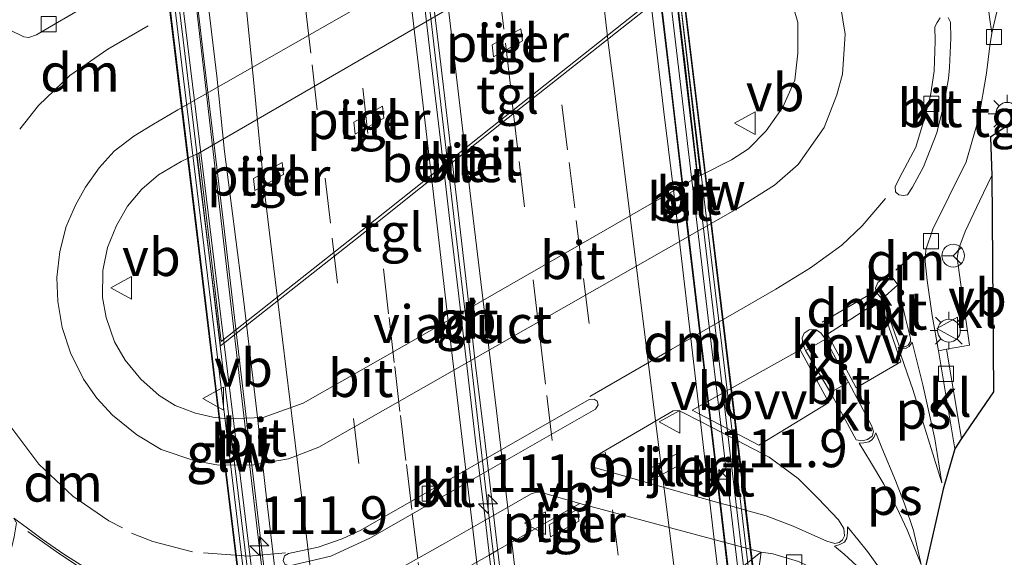
# Model space of a CAD drawing. Units: metres. Extents: x 209998 to 210734, y 512500 to 518750.
# Drawn here: x 210122 to 210187, y 517618 to 517653 of the extents above; entities that cross this region are included whole.
import ezdxf
from ezdxf.enums import TextEntityAlignment as Align

# ---------------------------------------------------------------- set-up
doc = ezdxf.new("R2010")
doc.units = ezdxf.units.M
doc.linetypes.add('VW-3-9_STREEP', pattern=[12, 3, -9])
doc.layers.get('0').update_dxf_attribs({"lineweight": 25})
for name, color, linetype, lineweight in [('B-ME-AM-KILOMETR-S-B2', 7, 'Continuous', 18), ('B-ME-BV-GELEIDECONSTRUCTIE-BARRIER-L-B2', 213, 'BV-STEPBARRIER', 18), ('B-ME-BV-GELEIDECONSTRUCTIE-GELEIDERAIL-L-B2', 213, 'BV-GELEIDERAIL', 18), ('B-ME-IE-MEUBILAIR_WEGMEUBILAIR-LICHTMAST-S-B1', 8, 'Continuous', 18), ('B-ME-KG-KADASTRAAL-OPNAMEDTMGRENS-L-B1', 10, 'Continuous', 25), ('B-ME-KW-GELUIDSWERING-GV-B7', 8, 'Continuous', 18), ('B-ME-KW-PIJLER-GV-B6', 173, 'Continuous', 18), ('B-ME-KW-SCHERM-L-B2', 8, 'Continuous', 18), ('B-ME-KW-VIADUCT-GV-B7', 173, 'Continuous', 18), ('B-ME-VH-VERH_SOORT-BETON-OVERIG-GV-B6', 8, 'IE-TERREINAFSCHEIDING-NATUURLIJK-HOUTWAL', 18), ('B-ME-VH-VERH_SOORT-BITUMEN-GV-B6', 8, 'IE-TERREINAFSCHEIDING-NATUURLIJK-HOUTWAL', 18), ('B-ME-VH-VERH_SOORT-BITUMEN-GV-B7', 8, 'IE-TERREINAFSCHEIDING-NATUURLIJK-HOUTWAL', 18), ('B-ME-VH-VERH_SOORT-GV-B6', 8, 'Continuous', 18), ('B-ME-VH-VERH_SOORT-KLINKERS-GV-B6', 8, 'IE-TERREINAFSCHEIDING-NATUURLIJK-HOUTWAL', 18), ('B-ME-VH-VERH_SOORT-TEGELS-GV-B6', 8, 'Continuous', 18), ('B-ME-VV-KOLK-S-B1', 8, 'Continuous', 18), ('B-ME-VW-MARKERING-39STREEP-015-L-B1', 255, 'VW-3-9_STREEP', 18), ('B-ME-VW-MARKERING-39STREEP-015-L-B2', 255, 'VW-3-9_STREEP', 18), ('B-ME-VW-MARKERING-DRIEHOEK-L-B1', 7, 'VW-HAAIETAND70-R-B', 18), ('B-ME-VW-MARKERING-STREEP-015-L-B2', 7, 'Continuous', 18), ('B-ME-VW-MARKERING-VLAKMARK-GV-B6', 7, 'Continuous', 18), ('B-ME-VW-MEUBILAIR_WEGMEUBILAIR-RONA-S-B1', 8, 'Continuous', 18), ('B-ME-VW-MEUBILAIR_WEGMEUBILAIR-VERKEERSBORD-S-B1', 8, 'Continuous', 18)]:
    doc.layers.add(name, color=color, linetype=linetype, lineweight=lineweight)
doc.styles.add('NLCS-ISO', font='NLCS-ISO.TTF')
doc.linetypes.add('BV-GELEIDERAIL', pattern='A,10,-3,[108,NLCS.SHX,S=1,R=0,X=0,Y=0],-3', length=16)
doc.linetypes.add('BV-STEPBARRIER', pattern='A,1,-1,[16,NLCS.SHX,S=1,R=0,X=-1,Y=0],1', length=3)
doc.linetypes.add('IE-TERREINAFSCHEIDING-NATUURLIJK-HOUTWAL', pattern='A,7,-1.5,[67,NLCS.SHX,S=0.75,R=45,X=0,Y=0],-1.5,7,-1.5,[70,NLCS.SHX,S=0.75,R=0,X=0,Y=0],-1.5', length=20)
doc.linetypes.add('VW-HAAIETAND70-R-B', pattern='A,0,-0.5,[153,NLCS.SHX,S=1,R=180,X=-0.375,Y=0],-0.5', length=1)

# ---------------------------------------------------------------- blocks, each defined once
blk = doc.blocks.new('verkeersbord')
for p, q in [((0, 0.75), (-0.75, -0.625)), ((0.75, -0.625), (0, 0.75)), ((-0.75, -0.625), (0.75, -0.625))]:
    blk.add_line(p, q)
blk = doc.blocks.new('wegwijzer')
for q in [(0, 0.75), (-0.53, -0.53), (0.53, -0.53)]:
    blk.add_line((0, 0), q)
blk.add_circle((0, 0), 0.75)
blk = doc.blocks.new('hecto')
for p, q in [((0, 0.625), (-0.625, 0)), ((0, -0.625), (0, 0.625)), ((-0.625, 0), (0.625, 0)), ((0.625, 0), (0, -0.625))]:
    blk.add_line(p, q)
blk = doc.blocks.new('kolk')
blk.add_lwpolyline([(-0.5, -0.5), (0.5, -0.5), (0.5, 0.5), (-0.5, 0.5)], close=True)
blk = doc.blocks.new('lantaarnpaal')
for p, q in [((-0.884, 0.884), (-0.53, 0.53)), ((0, 0.75), (0, 1.25)), ((0.53, 0.53), (0.884, 0.884)), ((-0.75, 0), (-1.25, 0)), ((0.75, 0), (1.25, 0)), ((-0.53, -0.53), (-0.884, -0.884)), ((0.53, -0.53), (0.884, -0.884)), ((0, -0.75), (0, -1.25))]:
    blk.add_line(p, q)
blk.add_circle((0, 0), 0.75)

msp = doc.modelspace()

# ---------------------------------------------------------------- linework, layer by layer
at = {"layer": 'B-ME-BV-GELEIDECONSTRUCTIE-BARRIER-L-B2'}
msp.add_polyline3d([(210147.279, 517672.116, 8.624), (210147.902, 517666.813, 8.641), (210148.98, 517657.878, 8.666), (210150.027, 517648.94, 8.678), (210151.066, 517639.999, 8.67), (210152.12, 517631.061, 8.68), (210153.157, 517622.122, 8.668), (210154.208, 517613.183, 8.668), (210155.314, 517604.252, 8.659), (210156.418, 517595.32, 8.643), (210156.453, 517595.016, 8.641)], dxfattribs=at)
at = {"layer": 'B-ME-BV-GELEIDECONSTRUCTIE-GELEIDERAIL-L-B2'}
for points in [[(210170.636, 517604.473, 8.137), (210168.781, 517620.363, 8.175), (210166.422, 517640.24, 8.169), (210164.084, 517660.078, 8.156), (210161.909, 517678.563, 8.074)], [(210141.754, 517588.299, 8.155), (210140.98, 517594.889, 8.185), (210139.08, 517610.801, 8.203), (210137.191, 517626.666, 8.227), (210135.353, 517642.567, 8.225), (210133.516, 517658.401, 8.293), (210132.9846, 517662.4938, 8.278)]]:
    msp.add_polyline3d(points, dxfattribs=at)
at = {"layer": 'B-ME-KG-KADASTRAAL-OPNAMEDTMGRENS-L-B1'}
msp.add_polyline3d([(210179.159, 517679.24, 1.793), (210180.54, 517678.215, 1.789), (210181.877, 517676.407, 1.638), (210182.952, 517674.738, 1.683), (210183.879, 517673.592, 1.691), (210186.363, 517670.567, 1.785), (210187.769, 517668.63, 1.809), (210190.248, 517665.446, 1.716), (210192.447, 517662.622, 1.683), (210193.817, 517661.094, 1.642), (210195.775, 517658.453, 1.76), (210197.916, 517655.19, 1.679), (210187.659, 517646.413, 1.83), (210186.481, 517645.635, 1.825), (210186.579, 517643.089, 1.887), (210186.689, 517628.809, 1.878), (210184.563, 517625.72, 1.716), (210184.119, 517625.03, 1.752), (210183.352, 517622.358, 1.752), (210182.098, 517616.836, 1.862)], dxfattribs=at)
at = {"layer": 'B-ME-KW-GELUIDSWERING-GV-B7'}
for points in [[(210168.43, 517631.93, 7.496), (210166.643, 517647.053, 7.525), (210164.119, 517668.411, 7.464), (210162.313, 517683.701, 7.344), (210162.697, 517683.758, 7.346), (210164.251, 517670.918, 7.472), (210167.418, 517644.75, 7.508), (210170.168, 517622.024, 7.549), (210172.773, 517600.497, 7.429), (210172.152, 517600.423, 7.403), (210170.553, 517613.959, 7.488), (210168.43, 517631.93, 7.496)], [(210135.514, 517627.331, 7.431), (210132.699, 517650.555, 7.386), (210130.686, 517667.158, 7.382), (210131.267, 517667.229, 7.342), (210133.336, 517650.241, 7.386), (210135.3149, 517633.9957, 7.4011), (210136.083, 517627.69, 7.407), (210141.599, 517582.396, 7.443), (210140.971, 517582.323, 7.443), (210135.514, 517627.331, 7.431)]]:
    msp.add_polyline3d(points, dxfattribs=at)
at = {"layer": 'B-ME-KW-PIJLER-GV-B6'}
for points in [[(210153.555, 517651.718, 2.018), (210155.453, 517652.78, 2.018), (210155.542, 517651.989, 2.018), (210153.644, 517650.927, 2.018), (210153.555, 517651.718, 2.018)], [(210144.397, 517646.615, 2.188), (210146.296, 517647.677, 2.188), (210146.384, 517646.886, 2.188), (210144.486, 517645.824, 2.188), (210144.397, 517646.615, 2.188)], [(210137.778, 517642.884, 2.149), (210139.676, 517643.946, 2.224), (210139.764, 517643.155, 2.048), (210137.866, 517642.093, 2.038), (210137.778, 517642.884, 2.149)], [(210163.932, 517623.703, 2.028), (210165.828, 517624.737, 2.018), (210165.909, 517623.955, 2.093), (210164.019, 517622.913, 2.135), (210163.932, 517623.703, 2.028)], [(210157.308, 517620.007, 1.891), (210159.204, 517621.041, 1.891), (210159.224, 517620.845, 1.891), (210159.285, 517620.259, 1.891), (210157.395, 517619.217, 1.891), (210157.308, 517620.007, 1.891)]]:
    msp.add_polyline3d(points, dxfattribs=at)
at = {"layer": 'B-ME-KW-SCHERM-L-B2'}
for points in [[(210172.479, 517600.462, 10.825), (210172.449, 517600.579, 10.825), (210169.661, 517624.145, 10.829), (210166.07, 517653.977, 10.837), (210163.945, 517671.586, 10.759), (210162.53, 517683.658, 10.662)], [(210131.04, 517667.104, 10.788), (210133.033, 517650.393, 10.837), (210136.426, 517622.59, 10.853), (210139.301, 517598.788, 10.841), (210141.33, 517582.495, 10.759)]]:
    msp.add_polyline3d(points, dxfattribs=at)
at = {"layer": 'B-ME-KW-VIADUCT-GV-B7'}
msp.add_polyline3d([(210162.74, 517683.815, 7.3), (210172.829, 517600.453, 7.429), (210171.961, 517600.35, 7.402), (210171.61, 517603.415, 7.381), (210141.397, 517586.558, 7.378), (210141.91, 517582.381, 7.378), (210140.927, 517582.268, 7.39), (210130.63, 517667.202, 7.477), (210131.466, 517667.305, 7.498), (210131.941, 517663.647, 7.393), (210162.366, 517680.56, 7.314), (210162.011, 517683.706, 7.378), (210162.74, 517683.815, 7.3)], dxfattribs=at)
at = {"layer": 'B-ME-VH-VERH_SOORT-BETON-OVERIG-GV-B6'}
msp.add_polyline3d([(210171.162, 517618.097, 1.782), (210171.326, 517618.206, 1.695), (210171.143, 517616.921, 1.768), (210170.147, 517616.996, 2.436), (210140.192, 517593.234, 2.45), (210139.931, 517593.179, 2.044), (210171.162, 517618.097, 1.782)], dxfattribs=at)
at = {"layer": 'B-ME-VH-VERH_SOORT-BITUMEN-GV-B6'}
for points in [[(210187.908, 517663.538, 1.703), (210185.63, 517661.277, 1.711), (210184.993, 517660.489, 1.74), (210184.763, 517659.963, 1.76), (210184.814, 517659.612, 1.764), (210185.349, 517658.311, 1.76), (210185.911, 517656.576, 1.76), (210186.248, 517655.097, 1.74), (210186.427, 517653.547, 1.748), (210186.565, 517652.487, 1.76), (210186.441, 517651.666, 1.764), (210186.223, 517649.854, 1.768), (210185.717, 517646.9, 1.764), (210184.886, 517643.991, 1.777), (210183.733, 517641.686, 1.76), (210182.669, 517639.555, 1.744), (210182.205, 517638.184, 1.748), (210182.172, 517637.413, 1.736), (210182.295, 517636.161, 1.72), (210182.628, 517633.853, 1.695), (210183.051, 517631.519, 1.675), (210184.119, 517625.03, 1.752), (210183.352, 517622.358, 1.752), (210182.098, 517616.836, 1.862)], [(210158.665, 517662.187, 1.929), (210132.768, 517647.425, 1.907), (210131.047, 517646.422, 1.919), (210129.874, 517645.698, 1.895), (210128.563, 517644.694, 1.874), (210127.566, 517643.606, 1.87), (210126.677, 517642.331, 1.915), (210126.003, 517641.137, 1.927), (210125.399, 517639.733, 1.956), (210124.981, 517638.073, 1.96), (210124.774, 517636.357, 1.972), (210124.835, 517634.761, 1.972), (210125.12, 517633.059, 1.964), (210125.681, 517631.383, 1.96), (210126.547, 517629.631, 1.948), (210127.413, 517628.375, 1.94), (210128.445, 517627.255, 1.94), (210130.073, 517625.958, 1.935), (210131.663, 517624.994, 1.94), (210133.824, 517624.254, 1.984), (210135.46, 517623.958, 2.001), (210137.789, 517623.972, 1.933), (210140.095, 517624.379, 1.94), (210142.098, 517625.153, 1.942), (210169.769, 517640.909, 1.993), (210172.215, 517642.459, 1.935), (210173.763, 517643.818, 1.907), (210175.5, 517646.268, 1.923), (210176.324, 517648.426, 1.988), (210176.711, 517649.789, 1.944), (210176.87, 517652.43, 1.927), (210176.407, 517655.289, 1.968)], [(210121.652, 517652.719, 1.707), (210122.59, 517652.247, 1.687), (210122.923, 517652.202, 1.679), (210123.439, 517652.386, 1.679), (210124.285, 517652.883, 1.679), (210126.04, 517653.914, 1.716)], [(210180.423, 517641.808, 1.858), (210180.731, 517641.768, 1.854), (210180.992, 517641.818, 1.842), (210181.325, 517642.314, 1.834), (210182.067, 517643.676, 1.813), (210182.935, 517645.907, 1.85), (210183.412, 517647.879, 1.858), (210183.708, 517649.502, 1.846), (210183.767, 517650.233, 1.801), (210183.861, 517652.162, 1.768), (210183.834, 517653.216, 1.756), (210183.678, 517653.539, 1.773)], [(210183.152, 517653.517, 1.777), (210182.953, 517653.205, 1.781), (210182.813, 517652.911, 1.777), (210182.833, 517651.966, 1.838), (210182.762, 517649.991, 1.821), (210182.521, 517648.381, 1.801), (210182.119, 517646.873, 1.797), (210181.552, 517644.962, 1.793), (210180.641, 517643.266, 1.85), (210180.194, 517642.376, 1.858), (210180.202, 517642.012, 1.858), (210180.423, 517641.808, 1.858)], [(210180.354, 517635.861, 1.76), (210180.059, 517636.279, 1.74), (210179.852, 517636.443, 1.748), (210179.594, 517636.447, 1.752), (210179.03, 517636.022, 1.752), (210178.88, 517635.652, 1.756), (210178.943, 517635.34, 1.76), (210179.331, 517634.936, 1.76), (210179.991, 517633.151, 1.76), (210180.443, 517631.849, 1.72), (210180.661, 517631.771, 1.703), (210180.844, 517631.783, 1.711), (210181.033, 517631.894, 1.711), (210181.189, 517632.136, 1.72), (210181.207, 517632.347, 1.716), (210180.849, 517633.754, 1.736), (210180.354, 517635.861, 1.76)], [(210177.095, 517629.448, 1.797), (210175.578, 517632.283, 1.838), (210175.262, 517632.706, 1.813), (210174.958, 517632.89, 1.825), (210174.663, 517632.931, 1.813), (210174.489, 517632.895, 1.813), (210174.165, 517632.679, 1.821), (210174.042, 517632.374, 1.817), (210174.074, 517631.943, 1.817), (210174.268, 517631.53, 1.83), (210175.909, 517628.764, 1.764), (210177.598, 517625.63, 1.781), (210178.011, 517625.561, 1.789), (210178.346, 517625.648, 1.801), (210178.653, 517625.872, 1.805), (210178.749, 517626.153, 1.801), (210178.645, 517626.535, 1.797), (210177.095, 517629.448, 1.797)], [(210152.208, 517622.99, 1.904), (210160.381, 517627.646, 1.927), (210160.546, 517627.942, 1.936), (210160.485, 517628.19, 1.936), (210160.296, 517628.308, 1.946), (210159.966, 517628.287, 1.938), (210144.861, 517619.658, 1.923), (210143.625, 517619.094, 1.914), (210142.043, 517618.544, 1.92), (210140.092, 517618.111, 1.928), (210139.826, 517617.969, 1.933), (210139.724, 517617.651, 1.925), (210139.835, 517617.415, 1.922), (210139.825, 517617.405, 1.921), (210140.154, 517617.31, 1.917), (210142.889, 517617.952, 1.912), (210145.507, 517619.152, 1.91), (210152.208, 517622.99, 1.904)], [(210166.107, 517627.463, 1.818), (210165.818, 517627.568, 1.822), (210165.519, 517627.541, 1.822), (210160.257, 517624.487, 1.878), (210160.148, 517624.311, 1.884), (210160.145, 517624.016, 1.878), (210160.306, 517623.805, 1.875), (210166.005, 517622.166, 1.86), (210167.9219, 517621.6383, 1.8535), (210168.5922, 517621.4538, 1.8513), (210169.3027, 517621.2582, 1.8489), (210169.7038, 517621.1478, 1.8476), (210170.2937, 517620.9854, 1.8456), (210171.65, 517620.612, 1.841), (210173.437, 517619.921, 1.756), (210175.673, 517618.942, 1.756), (210176.197, 517618.77, 1.756), (210176.484, 517618.839, 1.76), (210176.702, 517619.014, 1.764), (210176.84, 517619.292, 1.756), (210176.783, 517619.765, 1.736), (210176.439, 517620.333, 1.716), (210175.096, 517621.745, 1.744), (210173.775, 517623.082, 1.736), (210171.866, 517624.49, 1.703), (210169.7366, 517625.5893, 1.7455), (210169.1429, 517625.8958, 1.7574), (210168.7275, 517626.1102, 1.7657), (210168.0045, 517626.4834, 1.7801), (210167.3136, 517626.8401, 1.7939), (210166.107, 517627.463, 1.818)], [(210173.805, 517617.582, 1.724), (210172.105, 517618.095, 1.695), (210171.326, 517618.206, 1.695), (210159.35, 517621.414, 1.827), (210156.812, 517622.146, 1.862), (210156.479, 517622.169, 1.871), (210156.129, 517622.064, 1.879), (210153.6255, 517620.629, 1.8653), (210153.0862, 517620.3199, 1.8623), (210150.473, 517618.822, 1.848), (210145.681, 517616.138, 1.82)], [(210126.558, 517617.236, 1.825), (210125.245, 517618.081, 1.809), (210123.808, 517619.071, 1.817), (210122.829, 517619.793, 1.821), (210121.94, 517620.463, 1.817)]]:
    msp.add_polyline3d(points, dxfattribs=at)
at = {"layer": 'B-ME-VH-VERH_SOORT-BITUMEN-GV-B7'}
for points in [[(210161.687, 517680.127, 7.349), (210162.283, 517680.459, 7.288), (210164.562, 517661.251, 7.346), (210167.59, 517635.706, 7.398), (210171.421, 517603.373, 7.39), (210170.859, 517603.057, 7.47), (210169.979, 517609.636, 7.474), (210169.383, 517614.601, 7.483), (210168.811, 517619.574, 7.492), (210167.649, 517629.507, 7.485), (210167.046, 517634.47, 7.488), (210166.454, 517639.435, 7.487), (210165.877, 517644.402, 7.486), (210165.414, 517648.353, 7.481), (210164.82, 517653.317, 7.471), (210164.241, 517658.284, 7.47), (210163.646, 517663.248, 7.46), (210163.091, 517668.218, 7.471), (210162.488, 517673.181, 7.44), (210161.687, 517680.127, 7.349)], [(210147.565, 517672.275, 7.704), (210147.701, 517672.35, 7.542), (210148.362, 517672.718, 7.715), (210151.546, 517674.488, 7.638), (210154.841, 517676.319, 7.571), (210158.153, 517678.16, 7.498), (210161.058, 517679.776, 7.404), (210161.894, 517673.116, 7.444), (210162.151, 517672.139, 7.371), (210162.781, 517667.179, 7.376), (210163.359, 517662.212, 7.38), (210163.964, 517657.249, 7.397), (210163.909, 517655.724, 7.479), (210164.904, 517647.291, 7.479), (210165.502, 517642.326, 7.485), (210166.606, 517632.89, 7.49), (210168.2262, 517619.0363, 7.4892), (210168.697, 517615.011, 7.489)], [(210168.697, 517615.011, 7.489), (210168.2262, 517619.0363, 7.4892), (210166.606, 517632.89, 7.49), (210165.502, 517642.326, 7.485), (210164.904, 517647.291, 7.479), (210163.909, 517655.724, 7.479), (210163.964, 517657.249, 7.397), (210163.359, 517662.212, 7.38), (210162.781, 517667.179, 7.376), (210162.151, 517672.139, 7.371), (210161.894, 517673.116, 7.444), (210161.058, 517679.776, 7.404), (210161.687, 517680.127, 7.349)], [(210161.687, 517680.127, 7.349), (210162.488, 517673.181, 7.44), (210163.091, 517668.218, 7.471), (210163.646, 517663.248, 7.46), (210164.241, 517658.284, 7.47), (210164.82, 517653.317, 7.471), (210165.414, 517648.353, 7.481), (210165.877, 517644.402, 7.486), (210166.454, 517639.435, 7.487), (210167.046, 517634.47, 7.488), (210167.649, 517629.507, 7.485), (210168.811, 517619.574, 7.492), (210169.383, 517614.601, 7.483)], [(210153.645, 517615.633, 7.733), (210153.053, 517620.598, 7.742), (210152.45, 517625.562, 7.737), (210151.877, 517630.529, 7.754), (210151.291, 517635.495, 7.721), (210150.717, 517640.461, 7.764), (210150.133, 517645.428, 7.753), (210149.543, 517650.393, 7.749), (210148.39, 517660.326, 7.736), (210147.797, 517665.29, 7.71), (210146.991, 517671.956, 7.707), (210147.565, 517672.275, 7.704)], [(210147.565, 517672.275, 7.704), (210148.395, 517665.32, 7.717), (210149.551, 517655.388, 7.72), (210150.158, 517650.424, 7.736), (210151.324, 517640.492, 7.743), (210151.885, 517635.524, 7.75), (210152.453, 517630.556, 7.753), (210153.067, 517625.594, 7.735), (210154.234, 517615.662, 7.725)], [(210154.234, 517615.662, 7.725), (210153.067, 517625.594, 7.735), (210152.453, 517630.556, 7.753), (210151.885, 517635.524, 7.75), (210151.324, 517640.492, 7.743), (210150.158, 517650.424, 7.736), (210149.551, 517655.388, 7.72), (210148.395, 517665.32, 7.717), (210147.565, 517672.275, 7.704)], [(210142.329, 517587.135, 7.406), (210141.373, 517586.602, 7.378), (210140.204, 517596.173, 7.382), (210137.995, 517614.247, 7.366), (210136.361, 517627.621, 7.427), (210134.772, 517640.626, 7.378), (210132.939, 517655.63, 7.333), (210131.965, 517663.603, 7.393), (210132.917, 517664.133, 7.437), (210134.556, 517650.246, 7.486), (210135.158, 517645.282, 7.486), (210135.741, 517640.317, 7.479), (210136.863, 517630.69, 7.489), (210138.603, 517615.91, 7.474), (210139.953, 517605.228, 7.435), (210142.329, 517587.135, 7.406)], [(210142.329, 517587.135, 7.406), (210139.953, 517605.228, 7.435), (210138.603, 517615.91, 7.474), (210136.863, 517630.69, 7.489), (210135.741, 517640.317, 7.479), (210135.158, 517645.282, 7.486), (210134.556, 517650.246, 7.486), (210132.917, 517664.133, 7.437), (210133.469, 517664.44, 7.49), (210134.171, 517659.579, 7.527), (210134.747, 517654.612, 7.532), (210135.344, 517649.648, 7.527), (210135.852, 517644.674, 7.521), (210136.506, 517639.716, 7.529), (210137.135, 517634.756, 7.54), (210138.023, 517627.309, 7.54), (210138.558, 517622.337, 7.526), (210139.729, 517612.406, 7.506), (210140.35, 517607.445, 7.504), (210141.575, 517597.521, 7.477), (210142.821, 517587.41, 7.446), (210142.329, 517587.135, 7.406)], [(210148.39, 517660.326, 7.736), (210149.543, 517650.393, 7.749), (210150.133, 517645.428, 7.753), (210150.717, 517640.461, 7.764), (210151.291, 517635.495, 7.721), (210151.877, 517630.529, 7.754), (210152.45, 517625.562, 7.737), (210153.053, 517620.598, 7.742), (210153.645, 517615.633, 7.733)], [(210139.729, 517612.406, 7.506), (210138.558, 517622.337, 7.526), (210138.023, 517627.309, 7.54), (210137.135, 517634.756, 7.54), (210136.506, 517639.716, 7.529), (210135.852, 517644.674, 7.521), (210135.344, 517649.648, 7.527), (210134.747, 517654.612, 7.532)]]:
    msp.add_polyline3d(points, dxfattribs=at)
at = {"layer": 'B-ME-VH-VERH_SOORT-GV-B6'}
msp.add_polyline3d([(210167.143, 517643.014, 1.985), (210166.272, 517650.579, 2.342), (210165.664, 517655.638, 2.583), (210154.607, 517646.905, 2.622), (210145.971, 517640.016, 2.607), (210135.585, 517631.846, 2.621), (210133.996, 517644.492, 2.015), (210134.165, 517644.559, 1.995), (210135.633, 517632.118, 2.59), (210145.806, 517640.173, 2.405), (210154.409, 517647.002, 2.253), (210165.809, 517656.043, 2.052), (210166.445, 517650.662, 2.087), (210167.315, 517643.103, 2), (210167.143, 517643.014, 1.985)], dxfattribs=at)
at = {"layer": 'B-ME-VH-VERH_SOORT-KLINKERS-GV-B6'}
for points in [[(210163.863, 517676.781, 1.913), (210164.538, 517675.017, 1.85), (210164.654, 517672.976, 1.797), (210161.764, 517672.862, 1.838), (210159.143, 517672.285, 1.853), (210156.697, 517671.405, 1.855), (210153.572, 517669.83, 1.846), (210147.51, 517666.371, 1.852), (210138.829, 517661.431, 1.86), (210129.825, 517656.277, 1.858), (210126.04, 517653.914, 1.716), (210124.285, 517652.883, 1.679), (210123.439, 517652.386, 1.679), (210122.923, 517652.202, 1.679), (210122.59, 517652.247, 1.687), (210121.652, 517652.719, 1.707), (210119.754, 517653.932, 1.711), (210118.48, 517654.844, 1.72), (210120.519, 517655.649, 1.817), (210123.894, 517654.126, 1.821), (210129.748, 517657.434, 1.887), (210163.863, 517676.781, 1.913)], [(210193.817, 517661.094, 1.642), (210190.016, 517658.096, 1.683), (210188.412, 517656.496, 1.675), (210187.554, 517655.302, 1.707), (210186.885, 517653.81, 1.711), (210186.565, 517652.487, 1.76), (210186.427, 517653.547, 1.748), (210186.248, 517655.097, 1.74), (210185.911, 517656.576, 1.76), (210185.349, 517658.311, 1.76), (210185.578, 517658.049, 1.768), (210185.825, 517657.895, 1.768), (210186.296, 517657.861, 1.768), (210186.703, 517657.955, 1.756), (210187.018, 517658.252, 1.752), (210185.63, 517661.277, 1.711), (210187.908, 517663.538, 1.703), (210189.331, 517660.173, 1.724), (210192.447, 517662.622, 1.683), (210193.817, 517661.094, 1.642)], [(210176.407, 517655.289, 1.968), (210176.87, 517652.43, 1.927), (210176.711, 517649.789, 1.944), (210176.324, 517648.426, 1.988), (210175.5, 517646.268, 1.923), (210173.763, 517643.818, 1.907), (210172.215, 517642.459, 1.935), (210169.769, 517640.909, 1.993), (210142.098, 517625.153, 1.942), (210140.095, 517624.379, 1.94), (210137.789, 517623.972, 1.933), (210135.46, 517623.958, 2.001), (210133.824, 517624.254, 1.984), (210131.663, 517624.994, 1.94), (210130.073, 517625.958, 1.935), (210128.445, 517627.255, 1.94), (210127.413, 517628.375, 1.94), (210126.547, 517629.631, 1.948), (210125.681, 517631.383, 1.96), (210125.12, 517633.059, 1.964), (210124.835, 517634.761, 1.972), (210124.774, 517636.357, 1.972), (210124.981, 517638.073, 1.96), (210125.399, 517639.733, 1.956), (210126.003, 517641.137, 1.927), (210126.677, 517642.331, 1.915), (210127.566, 517643.606, 1.87), (210128.563, 517644.694, 1.874), (210129.874, 517645.698, 1.895), (210131.047, 517646.422, 1.919), (210132.768, 517647.425, 1.907), (210158.665, 517662.187, 1.929)], [(210160.102, 517659.596, 1.977), (210134.165, 517644.559, 1.995), (210133.996, 517644.492, 2.015), (210133.4638, 517644.2455, 2.0033), (210132.994, 517644.028, 1.993), (210131.506, 517643.139, 1.993), (210130.39, 517642.198, 2.013), (210129.455, 517641.059, 2.029), (210128.715, 517639.788, 2.021), (210128.131, 517638.346, 1.988), (210127.822, 517636.827, 1.972), (210127.792, 517635.041, 1.96), (210128.037, 517633.703, 1.968), (210128.581, 517632.108, 2.021), (210129.292, 517630.888, 2.025), (210130.324, 517629.638, 2.025), (210131.535, 517628.548, 2.017), (210132.596, 517627.896, 2.009), (210133.945, 517627.381, 2.005), (210135.089, 517627.119, 2.017), (210136.015, 517627.01, 1.998), (210138.415, 517627.101, 2.006), (210141.063, 517628.043, 2.007), (210147.594, 517631.771, 1.998), (210157.96, 517637.711, 1.994), (210167.143, 517643.014, 1.985)], [(210167.143, 517643.014, 1.985), (210167.315, 517643.103, 2), (210169.368, 517644.137, 1.997), (210170.493, 517644.862, 2.005), (210171.652, 517646.035, 2.017), (210172.749, 517647.618, 2.009), (210173.554, 517649.387, 1.98), (210173.75, 517651.167, 1.96), (210173.74, 517653.199, 1.94), (210173.232, 517655.061, 1.988)], [(210183.678, 517653.539, 1.773), (210183.834, 517653.216, 1.756), (210183.861, 517652.162, 1.768), (210183.767, 517650.233, 1.801), (210183.708, 517649.502, 1.846), (210183.412, 517647.879, 1.858), (210182.935, 517645.907, 1.85), (210182.067, 517643.676, 1.813), (210181.325, 517642.314, 1.834), (210180.992, 517641.818, 1.842), (210180.731, 517641.768, 1.854), (210180.423, 517641.808, 1.858)], [(210180.423, 517641.808, 1.858), (210180.202, 517642.012, 1.858), (210180.194, 517642.376, 1.858), (210180.641, 517643.266, 1.85), (210181.552, 517644.962, 1.793), (210182.119, 517646.873, 1.797), (210182.521, 517648.381, 1.801), (210182.762, 517649.991, 1.821), (210182.833, 517651.966, 1.838), (210182.813, 517652.911, 1.777), (210182.953, 517653.205, 1.781), (210183.152, 517653.517, 1.777)], [(210184.563, 517625.72, 1.716), (210183.577, 517631.615, 1.707), (210185.088, 517631.889, 1.797), (210184.599, 517635.405, 1.773), (210184.29, 517637.645, 1.821), (210184.393, 517638.259, 1.838), (210184.82, 517639.393, 1.854), (210185.763, 517641.396, 1.878), (210186.579, 517643.089, 1.887), (210186.689, 517628.8098, 1.878), (210184.563, 517625.72, 1.716)], [(210180.354, 517635.861, 1.76), (210179.331, 517634.936, 1.76), (210178.943, 517635.34, 1.76), (210178.88, 517635.652, 1.756), (210179.03, 517636.022, 1.752), (210179.594, 517636.447, 1.752), (210179.852, 517636.443, 1.748), (210180.059, 517636.279, 1.74), (210180.354, 517635.861, 1.76)], [(210180.354, 517635.861, 1.76), (210180.849, 517633.754, 1.736), (210181.207, 517632.347, 1.716), (210181.189, 517632.136, 1.72), (210181.033, 517631.894, 1.711), (210180.844, 517631.783, 1.711), (210180.661, 517631.771, 1.703), (210180.443, 517631.849, 1.72), (210179.991, 517633.151, 1.76), (210179.331, 517634.936, 1.76), (210180.354, 517635.861, 1.76)], [(210174.958, 517632.89, 1.825), (210175.262, 517632.706, 1.813), (210175.578, 517632.283, 1.838), (210174.268, 517631.53, 1.83), (210174.074, 517631.943, 1.817), (210174.042, 517632.374, 1.817), (210174.165, 517632.679, 1.821), (210174.489, 517632.895, 1.813), (210174.663, 517632.931, 1.813), (210174.958, 517632.89, 1.825)], [(210177.095, 517629.448, 1.797), (210175.909, 517628.764, 1.764), (210174.268, 517631.53, 1.83), (210175.578, 517632.283, 1.838), (210177.095, 517629.448, 1.797)], [(210184.119, 517625.03, 1.752), (210183.051, 517631.519, 1.675), (210183.577, 517631.615, 1.707), (210184.563, 517625.72, 1.716), (210184.119, 517625.03, 1.752)], [(210177.095, 517629.448, 1.797), (210178.645, 517626.535, 1.797), (210178.749, 517626.153, 1.801), (210178.653, 517625.872, 1.805), (210178.346, 517625.648, 1.801), (210178.011, 517625.561, 1.789), (210177.598, 517625.63, 1.781), (210175.909, 517628.764, 1.764), (210177.095, 517629.448, 1.797)], [(210152.208, 517622.99, 1.904), (210145.507, 517619.152, 1.91), (210142.889, 517617.952, 1.912), (210140.154, 517617.31, 1.917), (210139.825, 517617.405, 1.921), (210139.835, 517617.415, 1.922), (210139.724, 517617.651, 1.925), (210139.826, 517617.969, 1.933), (210140.092, 517618.111, 1.928), (210142.043, 517618.544, 1.92), (210143.625, 517619.094, 1.914), (210144.861, 517619.658, 1.923), (210159.966, 517628.287, 1.938), (210160.296, 517628.308, 1.946), (210160.485, 517628.19, 1.936), (210160.546, 517627.942, 1.936), (210160.381, 517627.646, 1.927), (210152.208, 517622.99, 1.904)], [(210166.107, 517627.463, 1.818), (210167.3136, 517626.8401, 1.7939), (210168.0045, 517626.4834, 1.7801), (210168.7275, 517626.1102, 1.7657), (210169.1429, 517625.8958, 1.7574), (210169.7366, 517625.5893, 1.7455), (210171.866, 517624.49, 1.703), (210173.775, 517623.082, 1.736), (210175.096, 517621.745, 1.744), (210176.439, 517620.333, 1.716), (210176.783, 517619.765, 1.736), (210176.84, 517619.292, 1.756), (210176.702, 517619.014, 1.764), (210176.484, 517618.839, 1.76), (210176.197, 517618.77, 1.756), (210175.673, 517618.942, 1.756), (210173.437, 517619.921, 1.756), (210171.65, 517620.612, 1.841), (210170.2937, 517620.9854, 1.8456), (210169.7038, 517621.1478, 1.8476), (210169.3027, 517621.2582, 1.8489), (210168.5922, 517621.4538, 1.8513), (210167.9219, 517621.6383, 1.8535), (210166.005, 517622.166, 1.86), (210160.306, 517623.805, 1.875), (210160.145, 517624.016, 1.878), (210160.148, 517624.311, 1.884), (210160.257, 517624.487, 1.878), (210165.519, 517627.541, 1.822), (210165.818, 517627.568, 1.822), (210166.107, 517627.463, 1.818)], [(210163.932, 517623.703, 2.028), (210164.019, 517622.913, 2.135), (210165.909, 517623.955, 2.093), (210165.828, 517624.737, 2.018), (210163.932, 517623.703, 2.028)], [(210121.251, 517616.77, 1.764), (210121.799, 517618.558, 1.785), (210121.957, 517619.211, 1.773), (210122.113, 517620.134, 1.809), (210121.94, 517620.463, 1.817), (210122.829, 517619.793, 1.821), (210123.808, 517619.071, 1.817), (210125.245, 517618.081, 1.809), (210126.558, 517617.236, 1.825)]]:
    msp.add_polyline3d(points, dxfattribs=at)
at = {"layer": 'B-ME-VH-VERH_SOORT-TEGELS-GV-B6'}
for points in [[(210173.232, 517655.061, 1.988), (210173.74, 517653.199, 1.94), (210173.75, 517651.167, 1.96), (210173.554, 517649.387, 1.98), (210172.749, 517647.618, 2.009), (210171.652, 517646.035, 2.017), (210170.493, 517644.862, 2.005), (210169.368, 517644.137, 1.997), (210167.315, 517643.103, 2), (210166.445, 517650.662, 2.087), (210165.809, 517656.043, 2.052), (210154.409, 517647.002, 2.253), (210145.806, 517640.173, 2.405), (210135.633, 517632.118, 2.59), (210134.165, 517644.559, 1.995), (210160.102, 517659.596, 1.977)], [(210145.971, 517640.016, 2.607), (210154.607, 517646.905, 2.622), (210165.664, 517655.638, 2.583), (210166.272, 517650.579, 2.342), (210167.143, 517643.014, 1.985), (210157.96, 517637.711, 1.994), (210147.594, 517631.771, 1.998), (210141.063, 517628.043, 2.007), (210138.415, 517627.101, 2.006), (210136.015, 517627.01, 1.998), (210135.089, 517627.119, 2.017), (210133.945, 517627.381, 2.005), (210132.596, 517627.896, 2.009), (210131.535, 517628.548, 2.017), (210130.324, 517629.638, 2.025), (210129.292, 517630.888, 2.025), (210128.581, 517632.108, 2.021), (210128.037, 517633.703, 1.968), (210127.792, 517635.041, 1.96), (210127.822, 517636.827, 1.972), (210128.131, 517638.346, 1.988), (210128.715, 517639.788, 2.021), (210129.455, 517641.059, 2.029), (210130.39, 517642.198, 2.013), (210131.506, 517643.139, 1.993), (210132.994, 517644.028, 1.993), (210133.4638, 517644.2455, 2.0033), (210133.996, 517644.492, 2.015), (210135.585, 517631.846, 2.621), (210145.971, 517640.016, 2.607)], [(210183.051, 517631.519, 1.675), (210182.628, 517633.853, 1.695), (210182.295, 517636.161, 1.72), (210182.172, 517637.413, 1.736), (210182.205, 517638.184, 1.748), (210182.669, 517639.555, 1.744), (210183.733, 517641.686, 1.76), (210184.886, 517643.991, 1.777), (210185.717, 517646.9, 1.764), (210186.223, 517649.854, 1.768), (210186.441, 517651.666, 1.764), (210186.565, 517652.487, 1.76), (210186.885, 517653.81, 1.711), (210187.554, 517655.302, 1.707)], [(210153.555, 517651.718, 2.018), (210153.644, 517650.927, 2.018), (210155.542, 517651.989, 2.018), (210155.453, 517652.78, 2.018), (210153.555, 517651.718, 2.018)], [(210144.397, 517646.615, 2.188), (210144.486, 517645.824, 2.188), (210146.384, 517646.886, 2.188), (210146.296, 517647.677, 2.188), (210144.397, 517646.615, 2.188)], [(210187.6591, 517646.4137, 1.83), (210186.481, 517645.635, 1.825), (210186.579, 517643.089, 1.887), (210185.763, 517641.396, 1.878), (210184.82, 517639.393, 1.854), (210184.393, 517638.259, 1.838), (210184.29, 517637.645, 1.821), (210184.599, 517635.405, 1.773), (210185.088, 517631.889, 1.797), (210183.577, 517631.615, 1.707), (210183.051, 517631.519, 1.675)], [(210137.778, 517642.884, 2.149), (210137.866, 517642.093, 2.038), (210139.764, 517643.155, 2.048), (210139.676, 517643.946, 2.224), (210137.778, 517642.884, 2.149)], [(210145.681, 517616.138, 1.82), (210150.473, 517618.822, 1.848), (210153.0862, 517620.3199, 1.8623), (210153.6255, 517620.629, 1.8653), (210156.129, 517622.064, 1.879), (210156.479, 517622.169, 1.871), (210156.812, 517622.146, 1.862), (210159.35, 517621.414, 1.827), (210153.9074, 517618.3279, 1.8735), (210153.3606, 517618.0179, 1.8782), (210150.107, 517616.173, 1.906)], [(210171.162, 517618.097, 1.782), (210139.931, 517593.179, 2.044), (210138.955, 517600.807, 1.973), (210138, 517608.17, 1.817), (210138.405, 517608.6226, 1.8196), (210138.6491, 517608.8955, 1.8211), (210139.3855, 517609.7185, 1.8258), (210139.419, 517609.756, 1.826), (210140.0053, 517610.199, 1.8436), (210141.121, 517611.042, 1.877), (210150.107, 517616.173, 1.906), (210153.3606, 517618.0179, 1.8782), (210153.9074, 517618.3279, 1.8735), (210159.35, 517621.414, 1.827), (210171.326, 517618.206, 1.695), (210171.162, 517618.097, 1.782)], [(210157.308, 517620.007, 1.891), (210157.395, 517619.217, 1.891), (210159.285, 517620.259, 1.891), (210159.224, 517620.845, 1.891), (210159.204, 517621.041, 1.891), (210157.308, 517620.007, 1.891)], [(210178.342, 517611.787, 1.817), (210177.195, 517613.49, 1.809), (210175.966, 517614.76, 1.801), (210174.771, 517615.679, 1.797), (210173.334, 517616.369, 1.805), (210171.824, 517616.824, 1.764), (210171.143, 517616.921, 1.768), (210171.326, 517618.206, 1.695), (210172.105, 517618.095, 1.695), (210173.805, 517617.582, 1.724), (210175.455, 517616.79, 1.768), (210176.832, 517615.731, 1.76), (210178.207, 517614.31, 1.76), (210179.163, 517612.891, 1.736), (210179.499, 517612.392, 1.736), (210180.266, 517610.42, 1.764), (210181.062, 517607.184, 1.793), (210182.314, 517598.759, 1.911), (210184.19, 517587.618, 1.984), (210186.235, 517574.372, 1.976)]]:
    msp.add_polyline3d(points, dxfattribs=at)
at = {"layer": 'B-ME-VW-MARKERING-39STREEP-015-L-B1'}
for points in [[(210172.306, 517635.581, 1.854), (210174.597, 517636.998, 1.842), (210176.665, 517638.491, 1.854), (210178.003, 517639.764, 1.85), (210179.546, 517641.575, 1.87)], [(210122.857, 517619.568, 1.834), (210124.96, 517618.091, 1.797), (210127.045, 517616.706, 1.817)], [(210133.734, 517618.225, 1.856), (210131.12, 517618.904, 1.887), (210129.717, 517619.464, 1.887)], [(210139.897, 517618.173, 1.835), (210137.466, 517617.94, 1.828), (210133.734, 517618.225, 1.856)]]:
    msp.add_polyline3d(points, dxfattribs=at)
at = {"layer": 'B-ME-VW-MARKERING-39STREEP-015-L-B2'}
for points in [[(210154.8709, 517676.3356, 7.5502), (210155.1211, 517674.1566, 7.5628), (210155.5541, 517670.3867, 7.551), (210155.9871, 517666.6169, 7.5869), (210156.8527, 517659.0772, 7.5598), (210158.1516, 517647.7674, 7.6052), (210158.6298, 517643.9427, 7.5937), (210159.1078, 517640.1179, 7.6477), (210159.586, 517636.2929, 7.6153), (210161.0205, 517624.8186, 7.5886), (210161.4985, 517620.9938, 7.6053), (210161.9766, 517617.1688, 7.5716), (210162.4547, 517613.344, 7.5694), (210163.411, 517605.6945, 7.5959), (210163.8892, 517601.8697, 7.5851), (210164.2052, 517599.3412, 7.5932)], [(210161.1109, 517597.6144, 7.6329), (210161.0476, 517598.0881, 7.6285), (210159.4862, 517609.7791, 7.6404), (210158.9658, 517613.676, 7.6675), (210157.0674, 517629.3007, 7.6694), (210156.6083, 517633.2099, 7.6974), (210155.6898, 517641.0285, 7.6925), (210155.2306, 517644.9374, 7.6512), (210154.7714, 517648.8468, 7.6797), (210154.3122, 517652.756, 7.6617), (210153.3937, 517660.5743, 7.6675), (210152.4753, 517668.3927, 7.6139), (210152.0213, 517672.2579, 7.6412), (210151.7462, 517674.5993, 7.6154)], [(210152.0941, 517592.5838, 7.5871), (210151.6065, 517596.1181, 7.6283), (210149.0251, 517614.5353, 7.6769), (210148.6303, 517617.7847, 7.6557), (210148.2379, 517621.0167, 7.7152), (210147.8451, 517624.2523, 7.6978), (210147.4515, 517627.4945, 7.72), (210147.0759, 517630.7327, 7.667), (210146.7023, 517633.9553, 7.7058), (210144.1819, 517656.0147, 7.6663), (210143.8465, 517659.4897, 7.6865), (210143.1793, 517666.4017, 7.6708), (210142.8648, 517669.6628, 7.6297)], [(210139.6341, 517667.8666, 7.5535), (210139.9193, 517665.3933, 7.5398), (210140.4777, 517660.5495, 7.5801), (210141.2143, 517654.1603, 7.5794), (210141.6459, 517650.4159, 7.6294), (210142.5093, 517642.9271, 7.6169), (210142.9787, 517638.9621, 7.644), (210145.7955, 517615.1713, 7.5899), (210146.7345, 517607.2409, 7.6114), (210148.4487, 517593.2749, 7.5582), (210148.7617, 517590.7238, 7.526)]]:
    msp.add_polyline3d(points, dxfattribs=at)
at = {"layer": 'B-ME-VW-MARKERING-DRIEHOEK-L-B1'}
for p, q in [((210181.546, 517638.026, 1.744), (210180.235, 517636.829, 1.744)), ((210178.5279, 517635.2523, 1.788), (210175.3529, 517633.4002, 1.77))]:
    msp.add_line(p, q, dxfattribs=at)
for points in [[(210130.821, 517652.986, 1.842), (210128.157, 517651.443, 1.817), (210125.629, 517649.697, 1.817), (210123.555, 517647.71, 1.87), (210122.323, 517646.161, 1.87)], [(210160.001, 517628.481, 1.839), (210165.38, 517631.592, 1.835), (210172.306, 517635.581, 1.854)], [(210121.8, 517626.394, 1.874), (210123.594, 517624.028, 1.858), (210125.831, 517621.903, 1.866), (210128.217, 517620.285, 1.878), (210129.125, 517619.816, 1.878)]]:
    msp.add_polyline3d(points, dxfattribs=at)
at = {"layer": 'B-ME-VW-MARKERING-STREEP-015-L-B2'}
for points in [[(210167.568, 517601.2172, 7.5273), (210167.0804, 517605.1133, 7.5064), (210166.5924, 517609.0106, 7.5402), (210165.6165, 517616.8054, 7.5436), (210165.1285, 517620.7028, 7.5147), (210164.6405, 517624.6001, 7.5489), (210164.1527, 517628.4975, 7.5303), (210163.6647, 517632.3949, 7.5442), (210163.1767, 517636.2921, 7.53), (210162.6886, 517640.1895, 7.5356), (210162.2008, 517644.0868, 7.5179), (210161.7128, 517647.9842, 7.533), (210161.2248, 517651.8816, 7.5093), (210160.7736, 517655.7238, 7.5237), (210159.871, 517663.4083, 7.5125), (210159.4197, 517667.2505, 7.4805), (210158.9683, 517671.0929, 7.4778), (210158.5171, 517674.935, 7.4969), (210158.1391, 517678.1523, 7.4723)], [(210157.6875, 517595.7046, 7.6677), (210156.3597, 517606.0269, 7.7087), (210155.5149, 517613.1985, 7.6927), (210154.6703, 517620.3701, 7.7155), (210154.2479, 517623.9559, 7.7057), (210153.8255, 517627.5417, 7.7315), (210152.9597, 517634.7859, 7.7279), (210152.5163, 517638.4445, 7.7471), (210152.0729, 517642.1031, 7.7196), (210150.3009, 517657.0965, 7.689), (210149.8579, 517660.8747, 7.705), (210149.4151, 517664.6529, 7.6792), (210148.4528, 517672.7685, 7.689)], [(210155.298, 517594.372, 7.725), (210154.181, 517603.717, 7.777), (210153, 517613.601, 7.781), (210151.873, 517623.082, 7.793), (210150.822, 517631.959, 7.803), (210149.773, 517640.904, 7.8), (210148.713, 517649.97, 7.798), (210147.661, 517658.899, 7.784), (210146.596, 517667.867, 7.755), (210146.164, 517671.496, 7.744)], [(210136.1281, 517665.9181, 7.5071), (210136.7237, 517659.9277, 7.5375), (210137.0867, 517656.2757, 7.5189), (210137.8129, 517648.9717, 7.5407), (210138.1761, 517645.3199, 7.5296), (210138.5391, 517641.6679, 7.5504), (210138.9619, 517638.1995, 7.5217), (210140.6531, 517624.3263, 7.5426), (210141.4989, 517617.3895, 7.5162), (210142.0153, 517613.6079, 7.5347), (210145.3968, 517588.8476, 7.4708)]]:
    msp.add_polyline3d(points, dxfattribs=at)
at = {"layer": 'B-ME-VW-MARKERING-VLAKMARK-GV-B6'}
for points in [[(210179.169, 517634.837, 1.662), (210180.562, 517630.786, 1.598), (210177.61, 517629.069, 1.603), (210175.708, 517632.62, 1.626), (210179.169, 517634.837, 1.662)], [(210181.31, 517632.072, 1.72), (210182.012, 517629.273, 1.691), (210182.795, 517625.688, 1.711), (210183.273, 517622.794, 1.76), (210181.347, 517628.945, 1.703), (210180.383, 517631.74, 1.744), (210180.668, 517631.648, 1.732), (210180.913, 517631.688, 1.724), (210181.115, 517631.788, 1.724), (210181.31, 517632.072, 1.72)], [(210175.803, 517628.101, 1.639), (210171.172, 517625.281, 1.639), (210166.766, 517627.594, 1.639), (210173.9, 517631.57, 1.639), (210175.803, 517628.101, 1.639)], [(210177.807, 517625.405, 1.773), (210178.112, 517625.427, 1.773), (210178.444, 517625.501, 1.773), (210178.616, 517625.606, 1.773), (210178.772, 517625.791, 1.773), (210178.901, 517626.093, 1.781), (210179.306, 517625.101, 1.781), (210180.216, 517622.935, 1.789), (210180.793, 517621.401, 1.797), (210181.39, 517619.627, 1.809), (210181.906, 517617.385, 1.862), (210181.478, 517618.436, 1.87), (210180.982, 517619.692, 1.813), (210180.283, 517621.139, 1.813), (210179.429, 517622.698, 1.83), (210178.564, 517624.18, 1.825), (210177.807, 517625.405, 1.773)], [(210177.036, 517619.887, 1.756), (210177.718, 517619.045, 1.756), (210178.364, 517618.24, 1.764), (210179.143, 517617.15, 1.781), (210180.032, 517615.691, 1.797), (210180.796, 517614.076, 1.805), (210181.314, 517612.555, 1.825), (210181.745, 517610.881, 1.83), (210181.917, 517609.228, 1.85), (210181.558, 517610.344, 1.858), (210181.189, 517611.803, 1.85), (210180.661, 517613.093, 1.838), (210179.766, 517614.629, 1.825), (210178.834, 517615.87, 1.793), (210177.646, 517617.299, 1.789), (210176.817, 517618.08, 1.781), (210176.172, 517618.613, 1.752), (210176.526, 517618.706, 1.748), (210176.827, 517618.873, 1.752), (210176.984, 517619.139, 1.756), (210177.03, 517619.501, 1.768), (210177.036, 517619.887, 1.756)]]:
    msp.add_polyline3d(points, dxfattribs=at)

# ---------------------------------------------------------------- block references
at = {"layer": 'B-ME-AM-KILOMETR-S-B2', "rotation": 90}
for p in [(210168.533, 517623.038, 7.399), (210153.277, 517621.396, 7.754), (210138.162, 517618.618, 7.477)]:
    msp.add_blockref('hecto', p, dxfattribs=at)
at = {"layer": 'B-ME-IE-MEUBILAIR_WEGMEUBILAIR-LICHTMAST-S-B1', "rotation": 90}
for p in [(210187.588, 517647.173, 1.862), (210183.738, 517632.842, 1.785)]:
    msp.add_blockref('lantaarnpaal', p, dxfattribs=at)
at = {"layer": 'B-ME-VV-KOLK-S-B1', "rotation": 90}
for p in [(210124.237, 517653.094, 1.781), (210186.721, 517652.244, 1.781), (210182.58, 517647.829, 1.952), (210182.552, 517638.756, 1.817), (210183.546, 517629.993, 1.622), (210149.429, 517622.068, 1.914), (210173.511, 517617.525, 1.764)]:
    msp.add_blockref('kolk', p, dxfattribs=at)
at = {"layer": 'B-ME-VW-MEUBILAIR_WEGMEUBILAIR-RONA-S-B1', "rotation": 90}
msp.add_blockref('wegwijzer', (210184.019, 517637.796, 1.805), dxfattribs=at)
at = {"layer": 'B-ME-VW-MEUBILAIR_WEGMEUBILAIR-VERKEERSBORD-S-B1', "rotation": 90}
for p in [(210170.313, 517646.556, 2.023), (210129.085, 517635.67, 2.033), (210183.681, 517632.987, 1.785), (210135.176, 517628.349, 2.033), (210165.326, 517626.823, 1.846), (210156.438, 517620.127, 1.921)]:
    msp.add_blockref('verkeersbord', p, dxfattribs=at)

# ---------------------------------------------------------------- texts
at = {"layer": 'B-ME-AM-KILOMETR-S-B2', "ltscale": 0.2, "style": 'NLCS-ISO'}
for p in [(210168.533, 517623.038, 7.399), (210153.277, 517621.396, 7.754), (210138.162, 517618.618, 7.477)]:
    msp.add_text('111.9', height=2.5, dxfattribs=at).set_placement(p, align=Align.BOTTOM_LEFT)
at = {"layer": 'B-ME-BV-GELEIDECONSTRUCTIE-BARRIER-L-B2', "ltscale": 0.2, "style": 'NLCS-ISO'}
msp.add_text('gb', height=2.5, dxfattribs=at).set_placement((210151.8339, 517633.5621), align=Align.MIDDLE_CENTER)
at = {"layer": 'B-ME-KW-GELUIDSWERING-GV-B7', "ltscale": 0.2, "style": 'NLCS-ISO'}
for p in [(210167.4909, 517642.0362), (210136.1322, 517624.7649)]:
    msp.add_text('glw', height=2.5, dxfattribs=at).set_placement(p, align=Align.MIDDLE_CENTER)
at = {"layer": 'B-ME-KW-PIJLER-GV-B6', "ltscale": 0.2, "style": 'NLCS-ISO'}
for p in [(210154.5485, 517651.8535), (210145.3907, 517646.7505), (210138.771, 517643.0195), (210164.9206, 517623.8263), (210158.2966, 517620.1303)]:
    msp.add_text('pijler', height=2.5, dxfattribs=at).set_placement(p, align=Align.MIDDLE_CENTER)
at = {"layer": 'B-ME-KW-SCHERM-L-B2', "ltscale": 0.2, "style": 'NLCS-ISO'}
for p in [(210167.4991, 517642.0588), (210136.1554, 517624.7959)]:
    msp.add_text('glw', height=2.5, dxfattribs=at).set_placement(p, align=Align.MIDDLE_CENTER)
at = {"layer": 'B-ME-KW-VIADUCT-GV-B7', "ltscale": 0.2, "style": 'NLCS-ISO'}
msp.add_text('viaduct', height=2.5, dxfattribs=at).set_placement((210151.5982, 517633.2675), align=Align.MIDDLE_CENTER)
at = {"layer": 'B-ME-VH-VERH_SOORT-BITUMEN-GV-B6', "ltscale": 0.2, "style": 'NLCS-ISO'}
for p in [(210182.4778, 517647.539), (210153.3811, 517644.3467), (210150.8251, 517643.9171), (210180.1614, 517634.1621), (210176.3954, 517629.2472), (210168.755, 517623.1354), (210150.2809, 517622.451)]:
    msp.add_text('bit', height=2.5, dxfattribs=at).set_placement(p, align=Align.MIDDLE_CENTER)
at = {"layer": 'B-ME-VH-VERH_SOORT-BITUMEN-GV-B7', "ltscale": 0.2, "style": 'NLCS-ISO'}
for p in [(210166.5343, 517641.7599), (210165.9422, 517641.3559), (210158.8798, 517637.4931), (210151.8352, 517633.5638), (210144.8544, 517629.7065), (210137.8363, 517625.791), (210137.094, 517625.3606)]:
    msp.add_text('bit', height=2.5, dxfattribs=at).set_placement(p, align=Align.MIDDLE_CENTER)
at = {"layer": 'B-ME-VH-VERH_SOORT-GV-B6', "ltscale": 0.2, "style": 'NLCS-ISO'}
msp.add_text('bet.el', height=2.5, dxfattribs=at).set_placement((210150.7315, 517643.9053), align=Align.MIDDLE_CENTER)
at = {"layer": 'B-ME-VH-VERH_SOORT-KLINKERS-GV-B6', "ltscale": 0.2, "style": 'NLCS-ISO'}
for p in [(210182.4778, 517647.539), (210150.8042, 517643.9016), (210150.8251, 517643.9171), (210179.5616, 517635.7438), (210185.5162, 517634.2592), (210180.3481, 517633.7855), (210174.703, 517632.2825), (210175.7004, 517630.5276), (210183.8276, 517628.3989), (210177.3778, 517627.473), (210164.9206, 517623.8263), (210168.755, 517623.1354), (210150.2809, 517622.451)]:
    msp.add_text('kl', height=2.5, dxfattribs=at).set_placement(p, align=Align.MIDDLE_CENTER)
at = {"layer": 'B-ME-VH-VERH_SOORT-TEGELS-GV-B6', "ltscale": 0.2, "style": 'NLCS-ISO'}
for p in [(210154.5485, 517651.8535), (210154.5692, 517648.431), (210187.2738, 517646.8921), (210145.3907, 517646.7505), (210138.771, 517643.0195), (210146.9302, 517639.3392), (210158.2966, 517620.1303)]:
    msp.add_text('tgl', height=2.5, dxfattribs=at).set_placement(p, align=Align.MIDDLE_CENTER)
at = {"layer": 'B-ME-VW-MARKERING-DRIEHOEK-L-B1', "ltscale": 0.2, "style": 'NLCS-ISO'}
for p in [(210126.3074, 517649.8891), (210180.8905, 517637.4275), (210176.9404, 517634.3263), (210166.1519, 517632.0337), (210125.1869, 517622.7941)]:
    msp.add_text('dm', height=2.5, dxfattribs=at).set_placement(p, align=Align.MIDDLE_CENTER)
at = {"layer": 'B-ME-VW-MARKERING-VLAKMARK-GV-B6', "ltscale": 0.2, "style": 'NLCS-ISO'}
for s, p in [('ovv', (210178.252, 517631.9273)), ('ovv', (210171.5849, 517628.2358)), ('ps', (210182.0471, 517627.6095)), ('ps', (210180.1495, 517621.9173))]:
    msp.add_text(s, height=2.5, dxfattribs=at).set_placement(p, align=Align.MIDDLE_CENTER)
at = {"layer": 'B-ME-VW-MEUBILAIR_WEGMEUBILAIR-VERKEERSBORD-S-B1', "ltscale": 0.2, "style": 'NLCS-ISO'}
for p in [(210170.313, 517646.556, 2.023), (210129.085, 517635.67, 2.033), (210183.681, 517632.987, 1.785), (210135.176, 517628.349, 2.033), (210165.326, 517626.823, 1.846), (210156.438, 517620.127, 1.921)]:
    msp.add_text('vb', height=2.5, dxfattribs=at).set_placement(p, align=Align.BOTTOM_LEFT)

doc.saveas('drawing.dxf')
